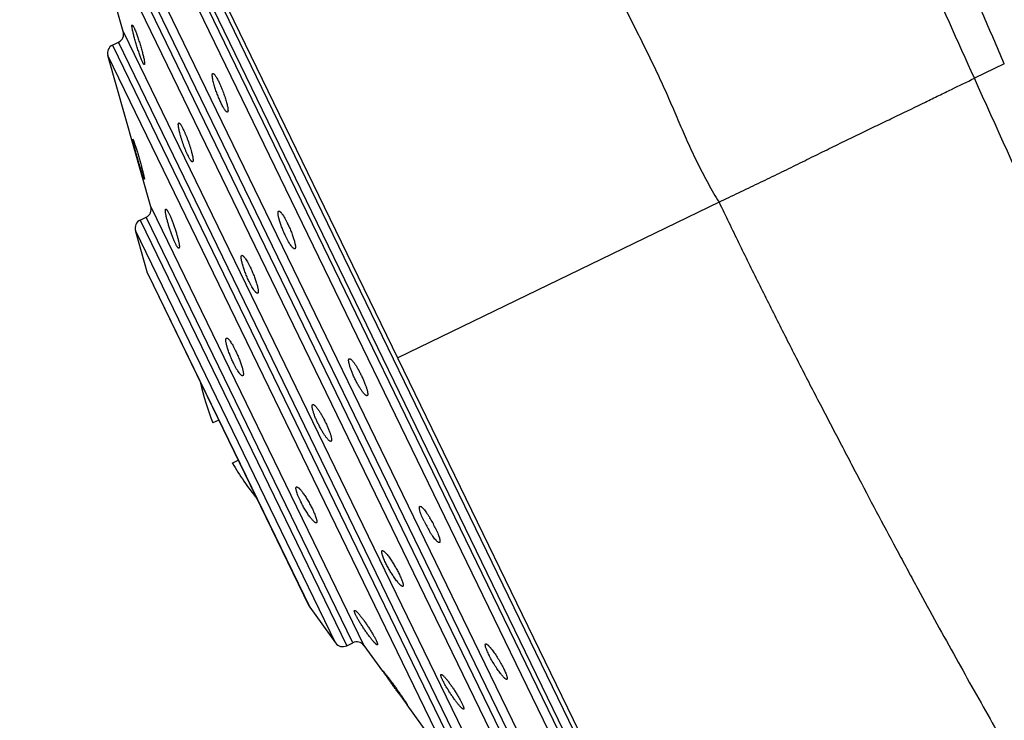
# Model space of a CAD drawing. Units: inches. Extents: x 6.9 to 14.5, y -4.8 to 22.8.
# Drawn here: x 6.9 to 8, y 21.3 to 22.1 of the extents above; entities that cross this region are included whole.
import ezdxf

# ---------------------------------------------------------------- set-up
doc = ezdxf.new("R2010")
doc.units = ezdxf.units.IN
doc.header["$LTSCALE"] = 1.21
doc.header["$MEASUREMENT"] = 0
doc.layers.get('0').update_dxf_attribs({"linetype": 'CONTINUOUS'})

msp = doc.modelspace()

# ---------------------------------------------------------------- linework, layer by layer
at = {"color": 7, "linetype": 'Continuous'}
for p, q in [((6.9243, 22.6057), (7.7713, 20.8604)), ((6.9454, 22.5509), (7.7413, 20.9108)), ((7.0404, 22.0988), (6.9963, 22.2536)), ((7.0283, 22.0838), (7.0351, 22.0871)), ((7.0713, 21.9026), (7.0231, 22.072)), ((7.051, 21.9783), (7.0513, 21.9778)), ((7.0513, 21.9778), (7.0522, 21.9755)), ((7.0636, 21.9338), (7.0627, 21.9362)), ((7.0639, 21.9334), (7.0636, 21.9338)), ((7.0592, 21.8876), (7.066, 21.8909)), ((7.0675, 21.8283), (7.0539, 21.8758)), ((7.0681, 21.8267), (7.0675, 21.8283)), ((7.0681, 21.8267), (7.2483, 21.4554)), ((7.1473, 21.6635), (7.1407, 21.6604)), ((7.1625, 21.6154), (7.1691, 21.6185)), ((7.2483, 21.4554), (7.2492, 21.4539)), ((7.2492, 21.4539), (7.2781, 21.4139)), ((7.2906, 21.4107), (7.2974, 21.4141)), ((7.3099, 21.4109), (7.3308, 21.3821)), ((7.3313, 21.3822), (7.3313, 21.3824)), ((7.358, 21.3444), (7.4131, 21.2682)), ((7.3585, 21.3447), (7.3586, 21.3445))]:
    msp.add_line(p, q, dxfattribs=at)
at = {"color": 9, "linetype": 'Continuous'}
for p, q in [((7.6945, 20.9843), (6.9741, 22.4687)), ((6.9693, 22.4664), (7.6897, 20.982)), ((7.6772, 20.9851), (6.9641, 22.4547)), ((7.0137, 22.2804), (7.571, 21.1319)), ((7.0016, 22.2653), (7.5517, 21.1317)), ((7.5585, 21.1351), (7.0084, 22.2686)), ((7.5392, 21.1349), (6.9963, 22.2536)), ((7.0404, 22.0988), (7.4449, 21.2653)), ((7.0283, 22.0838), (7.4256, 21.2651)), ((7.4324, 21.2684), (7.0351, 22.0871)), ((7.4131, 21.2682), (7.0231, 22.072)), ((8.0273, 22.0628), (7.9938, 22.0465)), ((7.7077, 21.9077), (7.3478, 21.7331)), ((7.0713, 21.9026), (7.3099, 21.4109)), ((7.0592, 21.8876), (7.2906, 21.4107)), ((7.2974, 21.4141), (7.066, 21.8909)), ((7.2781, 21.4139), (7.054, 21.8758)), ((7.0675, 21.8283), (7.2492, 21.4539))]:
    msp.add_line(p, q, dxfattribs=at)
at = {"color": 7, "linetype": 'Continuous'}
for centre, radius, start, end in [((7.0308, 22.0961), 0.01, 295.8869, 15.8868), ((7.0327, 22.0748), 0.01, 115.8869, 195.8869), ((7.0617, 21.8999), 0.01, 295.8869, 15.8867), ((7.0636, 21.8786), 0.01, 115.8869, 195.8871), ((7.4426, 21.7791), 0.3244, 193.0202, 201.4665), ((7.1448, 21.6016), 0.1358, 25.8885, 27.0586), ((7.3702, 21.7139), 0.1241, 205.889, 207.1781), ((7.4426, 21.7791), 0.3244, 210.3073, 218.8328), ((7.2668, 21.4832), 0.1368, 25.9284, 31.1951), ((7.4936, 21.6067), 0.1293, 205.9419, 211.5261), ((7.2862, 21.4197), 0.01, 215.8867, 295.8869), ((7.3018, 21.4051), 0.01, 35.8871, 115.8869)]:
    msp.add_arc(centre, radius, start, end, dxfattribs=at)
at = {"color": 9, "linetype": 'Continuous'}
for points, knots in [([(7.2864, 22.7759), (7.2866, 22.7759), (7.2869, 22.776), (7.2875, 22.7759), (7.288, 22.7756), (7.2885, 22.7752), (7.2889, 22.7746), (7.2893, 22.7739), (7.2897, 22.773), (7.29, 22.772), (7.2903, 22.7708), (7.2907, 22.769), (7.2914, 22.7663), (7.2924, 22.7628), (7.2936, 22.7596), (7.2948, 22.7568), (7.2963, 22.7537), (7.2984, 22.7495), (7.3013, 22.7441), (7.3045, 22.7383), (7.3079, 22.7319), (7.3114, 22.725), (7.315, 22.7176), (7.3187, 22.7097), (7.3227, 22.7012), (7.3269, 22.6923), (7.3314, 22.683), (7.3361, 22.6731), (7.3411, 22.6629), (7.3482, 22.6483), (7.3577, 22.6289), (7.3696, 22.6044), (7.3823, 22.5782), (7.3958, 22.5504), (7.4152, 22.5102), (7.4356, 22.4682), (7.4569, 22.4243), (7.4709, 22.3955), (7.4824, 22.3719), (7.4943, 22.3476), (7.5094, 22.3165), (7.5247, 22.285), (7.537, 22.2593), (7.5464, 22.2396), (7.5559, 22.2198), (7.5655, 22.1998), (7.5753, 22.1797), (7.5853, 22.1594), (7.5955, 22.1391), (7.604, 22.122), (7.6109, 22.1083), (7.6178, 22.0945), (7.6264, 22.0772), (7.6349, 22.0598), (7.6415, 22.0457), (7.6464, 22.0351), (7.6512, 22.0244), (7.6558, 22.0136), (7.6604, 22.0028), (7.6651, 21.992), (7.6698, 21.9812), (7.6746, 21.9705), (7.6795, 21.9597), (7.6847, 21.9491), (7.6901, 21.9386), (7.6976, 21.9247), (7.7036, 21.9144), (7.7077, 21.9077)], [0, 0, 0, 0, 0.000613, 0.001187, 0.001771, 0.00241, 0.003139, 0.003981, 0.004951, 0.006057, 0.007305, 0.008697, 0.011915, 0.015715, 0.020119, 0.022559, 0.025161, 0.030844, 0.037147, 0.044043, 0.051504, 0.059507, 0.068051, 0.07714, 0.086779, 0.096969, 0.107712, 0.119007, 0.130841, 0.143204, 0.169469, 0.197711, 0.227866, 0.259879, 0.29369, 0.36636, 0.405033, 0.445134, 0.465691, 0.486567, 0.529228, 0.573009, 0.595288, 0.617809, 0.640562, 0.663538, 0.686724, 0.710107, 0.733671, 0.757396, 0.769315, 0.781267, 0.805261, 0.829357, 0.841437, 0.853536, 0.865653, 0.877789, 0.889942, 0.902113, 0.914301, 0.926505, 0.938728, 0.950971, 0.963228, 0.975489, 1, 1, 1, 1]), ([(7.9938, 22.0465), (7.9751, 22.0881), (7.9472, 22.1503), (7.9103, 22.2327), (7.8831, 22.2931), (7.8567, 22.3513), (7.8313, 22.4065), (7.8072, 22.4582), (7.7847, 22.5057), (7.7639, 22.5484), (7.7451, 22.586), (7.7305, 22.6139), (7.72, 22.6335), (7.713, 22.6462), (7.7066, 22.6574), (7.7008, 22.6673), (7.6955, 22.6758), (7.6908, 22.6829), (7.6873, 22.6881), (7.6847, 22.6915), (7.6829, 22.6936), (7.6814, 22.6954), (7.6799, 22.6969), (7.6786, 22.6981), (7.6778, 22.6988), (7.6774, 22.6991)], [0, 0, 0, 0, 0.18821, 0.281642, 0.373106, 0.46144, 0.545533, 0.624331, 0.696934, 0.762544, 0.820594, 0.870638, 0.892594, 0.912483, 0.930299, 0.946064, 0.959809, 0.971569, 0.981385, 0.985587, 0.989331, 0.99263, 0.995496, 0.997946, 1, 1, 1, 1]), ([(8.0273, 22.0628), (8.0192, 22.0817), (8.0027, 22.1198), (7.9774, 22.1767), (7.9517, 22.2333), (7.9259, 22.2888), (7.9004, 22.3423), (7.8757, 22.3932), (7.852, 22.4407), (7.8298, 22.4842), (7.8122, 22.5176), (7.7992, 22.542), (7.7902, 22.5585), (7.7819, 22.5736), (7.7742, 22.5874), (7.7671, 22.5998), (7.7608, 22.6109), (7.7551, 22.6206), (7.7508, 22.6278), (7.7477, 22.6329), (7.7457, 22.6362), (7.7439, 22.6392), (7.7423, 22.6419), (7.7408, 22.6442), (7.7396, 22.6462), (7.7385, 22.6479), (7.7377, 22.6491), (7.7372, 22.6499), (7.7369, 22.6504), (7.7366, 22.6508), (7.7364, 22.6511), (7.7363, 22.6514), (7.7362, 22.6515), (7.7361, 22.6516), (7.7361, 22.6517), (7.736, 22.6517), (7.736, 22.6517), (7.736, 22.6518), (7.736, 22.6518)], [0, 0, 0, 0, 0.094127, 0.189293, 0.284259, 0.377696, 0.468269, 0.554696, 0.63575, 0.710362, 0.77756, 0.808147, 0.836613, 0.862883, 0.886911, 0.90866, 0.928093, 0.945179, 0.95992, 0.966413, 0.972325, 0.977654, 0.982402, 0.986572, 0.990168, 0.993195, 0.99566, 0.996683, 0.997567, 0.998313, 0.998922, 0.999395, 0.99958, 0.999731, 0.999849, 0.999933, 0.999983, 1, 1, 1, 1]), ([(7.7077, 21.9077), (7.715, 21.9112), (7.7296, 21.9182), (7.7513, 21.9286), (7.7726, 21.9389), (7.7934, 21.9491), (7.8137, 21.9591), (7.8303, 21.9673), (7.8433, 21.9736), (7.8559, 21.9798), (7.8713, 21.9872), (7.8893, 21.9958), (7.9118, 22.0067), (7.9333, 22.0171), (7.9538, 22.0271), (7.972, 22.036), (7.9853, 22.0424), (7.9938, 22.0466)], [0, 0, 0, 0, 0.076926, 0.152676, 0.227062, 0.299903, 0.371037, 0.440311, 0.474202, 0.507572, 0.572673, 0.635472, 0.695826, 0.808706, 0.861018, 0.910427, 1, 1, 1, 1]), ([(8.2691, 21.4277), (8.2593, 21.451), (8.2389, 21.4984), (8.2073, 21.5709), (8.174, 21.6461), (8.1394, 21.7234), (8.1039, 21.8026), (8.0552, 21.9105), (8.0184, 21.992), (7.9938, 22.0465)], [0, 0, 0, 0, 0.111625, 0.228708, 0.350402, 0.475628, 0.603926, 0.73486, 1, 1, 1, 1]), ([(7.7077, 21.9077), (7.715, 21.8926), (7.7296, 21.8623), (7.7518, 21.8172), (7.7742, 21.7724), (7.7968, 21.728), (7.8194, 21.6841), (7.8383, 21.648), (7.8533, 21.6193), (7.8681, 21.591), (7.8865, 21.5562), (7.9049, 21.5217), (7.9195, 21.4946), (7.9338, 21.468), (7.9516, 21.4356), (7.9727, 21.3974), (7.9934, 21.3604), (8.0198, 21.3135), (8.0395, 21.279), (8.0524, 21.2564)], [0, 0, 0, 0, 0.068412, 0.136722, 0.204752, 0.272332, 0.339325, 0.405606, 0.438441, 0.47105, 0.535516, 0.598859, 0.630064, 0.660934, 0.721612, 0.780782, 0.838331, 0.894142, 1, 1, 1, 1])]:
    msp.add_open_spline(points, degree=3, knots=knots, dxfattribs=at)
at = {"color": 7, "linetype": 'Continuous'}
for points, knots in [([(7.0508, 22.1001), (7.0506, 22.1009), (7.0504, 22.1021), (7.0502, 22.1036), (7.0501, 22.1044), (7.05, 22.1051), (7.05, 22.1055), (7.05, 22.1057), (7.0501, 22.1059), (7.0501, 22.1061), (7.0502, 22.1062), (7.0502, 22.1062)], [0, 0, 0, 0, 0.405837, 0.571918, 0.711541, 0.823771, 0.869507, 0.908324, 0.940319, 0.965755, 1, 1, 1, 1]), ([(7.0502, 22.1062), (7.0503, 22.1062), (7.0503, 22.1063), (7.0504, 22.1062), (7.0505, 22.1062), (7.0506, 22.1061), (7.0508, 22.106), (7.051, 22.1057), (7.0512, 22.1053), (7.0515, 22.1048), (7.0518, 22.1043), (7.052, 22.1039), (7.0521, 22.1037)], [0, 0, 0, 0, 0.019531, 0.040847, 0.066227, 0.097064, 0.177826, 0.286357, 0.423279, 0.588272, 0.78075, 1, 1, 1, 1]), ([(7.0521, 22.1037), (7.0523, 22.1032), (7.0528, 22.1022), (7.0538, 22.0999), (7.0551, 22.0965), (7.0567, 22.0919), (7.0584, 22.087), (7.06, 22.0818), (7.0614, 22.0768), (7.0626, 22.0722), (7.0633, 22.0693), (7.0636, 22.068)], [0, 0, 0, 0, 0.040334, 0.087726, 0.200611, 0.332021, 0.474563, 0.620276, 0.761272, 0.890099, 1, 1, 1, 1]), ([(7.0621, 22.0643), (7.0619, 22.0648), (7.0615, 22.0658), (7.0605, 22.0681), (7.0592, 22.0715), (7.0576, 22.0761), (7.056, 22.0811), (7.0544, 22.0862), (7.053, 22.0912), (7.0518, 22.0958), (7.0511, 22.0988), (7.0508, 22.1001)], [0, 0, 0, 0, 0.04033, 0.087722, 0.200613, 0.332018, 0.474538, 0.620232, 0.76124, 0.890099, 1, 1, 1, 1]), ([(7.064, 22.0618), (7.064, 22.0618), (7.064, 22.0618), (7.0639, 22.0618), (7.0638, 22.0618), (7.0637, 22.0619), (7.0635, 22.0621), (7.0633, 22.0623), (7.063, 22.0627), (7.0626, 22.0634), (7.0623, 22.0639), (7.0621, 22.0643)], [0, 0, 0, 0, 0.020928, 0.043378, 0.069557, 0.100898, 0.18201, 0.290312, 0.42662, 0.59072, 1, 1, 1, 1]), ([(7.0636, 22.068), (7.0637, 22.0675), (7.0638, 22.0667), (7.064, 22.0655), (7.0642, 22.0645), (7.0643, 22.0636), (7.0643, 22.0629), (7.0643, 22.0624), (7.0642, 22.0621), (7.0642, 22.0619), (7.0641, 22.0618), (7.064, 22.0618)], [0, 0, 0, 0, 0.213351, 0.403412, 0.568748, 0.708001, 0.820278, 0.905313, 0.937782, 0.963867, 1, 1, 1, 1]), ([(7.1426, 22.0375), (7.1424, 22.0385), (7.1418, 22.0403), (7.1411, 22.043), (7.1406, 22.0453), (7.1403, 22.0471), (7.1401, 22.0484), (7.1401, 22.0492), (7.1401, 22.0499), (7.1401, 22.0505), (7.1401, 22.051), (7.1402, 22.0514), (7.1404, 22.0517), (7.1406, 22.0518), (7.1406, 22.0518)], [0, 0, 0, 0, 0.202296, 0.387777, 0.552839, 0.694552, 0.755866, 0.810464, 0.85822, 0.899075, 0.93308, 0.960516, 0.982217, 1, 1, 1, 1]), ([(7.1406, 22.0518), (7.1407, 22.0519), (7.1409, 22.0519), (7.1411, 22.0519), (7.1414, 22.0517), (7.1417, 22.0515), (7.1421, 22.0512), (7.1425, 22.0508), (7.1429, 22.0503), (7.1435, 22.0495), (7.1443, 22.0482), (7.1453, 22.0465), (7.1464, 22.0445), (7.1471, 22.0431), (7.1474, 22.0424)], [0, 0, 0, 0, 0.018744, 0.040045, 0.066238, 0.098526, 0.137479, 0.183361, 0.236277, 0.296192, 0.436355, 0.602311, 0.791471, 1, 1, 1, 1]), ([(7.1502, 22.0181), (7.1495, 22.0196), (7.148, 22.0227), (7.1461, 22.0276), (7.1442, 22.0325), (7.1431, 22.0359), (7.1426, 22.0375)], [0, 0, 0, 0, 0.237964, 0.493456, 0.751993, 1, 1, 1, 1]), ([(7.1474, 22.0424), (7.1482, 22.0407), (7.1498, 22.0372), (7.152, 22.0317), (7.1537, 22.027), (7.1549, 22.0234), (7.1557, 22.0208), (7.1564, 22.0183), (7.1569, 22.0161), (7.1573, 22.0141), (7.1575, 22.0127), (7.1576, 22.0116), (7.1577, 22.0109), (7.1577, 22.0104), (7.1576, 22.0098), (7.1575, 22.0094), (7.1574, 22.0091), (7.1573, 22.0088), (7.1571, 22.0087), (7.1571, 22.0087)], [0, 0, 0, 0, 0.157237, 0.326054, 0.494623, 0.575308, 0.651768, 0.722815, 0.78733, 0.844349, 0.893087, 0.914137, 0.932904, 0.949368, 0.96353, 0.975436, 0.985223, 0.993209, 1, 1, 1, 1]), ([(7.1571, 22.0087), (7.157, 22.0087), (7.1568, 22.0086), (7.1566, 22.0087), (7.1563, 22.0088), (7.1559, 22.009), (7.1556, 22.0093), (7.1552, 22.0097), (7.1548, 22.0102), (7.1542, 22.011), (7.1534, 22.0123), (7.1523, 22.014), (7.1513, 22.016), (7.1505, 22.0174), (7.1502, 22.0181)], [0, 0, 0, 0, 0.019301, 0.041084, 0.067631, 0.100155, 0.139245, 0.18518, 0.23808, 0.297922, 0.437802, 0.603348, 0.792017, 1, 1, 1, 1]), ([(7.1037, 21.9854), (7.1035, 21.9861), (7.1031, 21.9876), (7.1027, 21.9896), (7.1023, 21.9915), (7.1021, 21.9928), (7.1021, 21.9938), (7.102, 21.9944), (7.102, 21.9949), (7.1021, 21.9954), (7.1021, 21.9958), (7.1022, 21.9961), (7.1023, 21.9963), (7.1024, 21.9964), (7.1025, 21.9964)], [0, 0, 0, 0, 0.206316, 0.39317, 0.557896, 0.698261, 0.758792, 0.812641, 0.859677, 0.899895, 0.933433, 0.960629, 0.982256, 1, 1, 1, 1]), ([(7.1025, 21.9964), (7.1026, 21.9964), (7.1027, 21.9965), (7.1029, 21.9964), (7.1031, 21.9963), (7.1033, 21.9962), (7.1036, 21.9959), (7.1039, 21.9956), (7.1042, 21.9953), (7.1046, 21.9947), (7.1052, 21.9938), (7.1059, 21.9925), (7.1067, 21.991), (7.1073, 21.9899), (7.1076, 21.9893)], [0, 0, 0, 0, 0.018975, 0.040231, 0.066049, 0.097715, 0.135915, 0.180993, 0.23306, 0.292121, 0.430983, 0.596777, 0.78737, 1, 1, 1, 1]), ([(7.1129, 21.9599), (7.1124, 21.9607), (7.1115, 21.9626), (7.1098, 21.9667), (7.1077, 21.9722), (7.1058, 21.9778), (7.1045, 21.9822), (7.1039, 21.9843), (7.1037, 21.9854)], [0, 0, 0, 0, 0.110166, 0.231046, 0.491688, 0.756358, 0.882276, 1, 1, 1, 1]), ([(7.1076, 21.9893), (7.108, 21.9884), (7.1089, 21.9865), (7.1106, 21.9825), (7.1128, 21.977), (7.1147, 21.9714), (7.116, 21.967), (7.1166, 21.9649), (7.1169, 21.9639)], [0, 0, 0, 0, 0.110181, 0.231075, 0.491758, 0.756449, 0.882339, 1, 1, 1, 1]), ([(7.0522, 21.9724), (7.0521, 21.9728), (7.0519, 21.9736), (7.0516, 21.9748), (7.0513, 21.9758), (7.0512, 21.9766), (7.0511, 21.9772), (7.051, 21.9776), (7.051, 21.9778), (7.0509, 21.978), (7.0509, 21.9781), (7.0509, 21.9782), (7.051, 21.9783), (7.051, 21.9783)], [0, 0, 0, 0, 0.222213, 0.419365, 0.589806, 0.73192, 0.8445, 0.889462, 0.926752, 0.956302, 0.978096, 0.992315, 1, 1, 1, 1]), ([(7.0522, 21.9755), (7.0526, 21.9744), (7.0534, 21.9721), (7.0547, 21.9681), (7.0562, 21.9635), (7.0577, 21.9584), (7.0592, 21.9532), (7.0606, 21.9482), (7.0618, 21.9436), (7.0626, 21.9407), (7.0629, 21.9393)], [0, 0, 0, 0, 0.087512, 0.200204, 0.331516, 0.473998, 0.619789, 0.76101, 0.890088, 1, 1, 1, 1]), ([(7.0627, 21.9362), (7.0623, 21.9372), (7.0615, 21.9396), (7.0603, 21.9436), (7.0589, 21.9483), (7.0574, 21.9533), (7.0559, 21.9585), (7.0545, 21.9635), (7.0533, 21.9682), (7.0525, 21.9711), (7.0522, 21.9724)], [0, 0, 0, 0, 0.087514, 0.200201, 0.331472, 0.473905, 0.619691, 0.760965, 0.890104, 1, 1, 1, 1]), ([(7.1169, 21.9639), (7.1171, 21.9631), (7.1175, 21.9617), (7.1179, 21.9596), (7.1183, 21.9578), (7.1184, 21.9564), (7.1185, 21.9555), (7.1185, 21.9549), (7.1185, 21.9543), (7.1185, 21.9539), (7.1184, 21.9535), (7.1183, 21.9532), (7.1182, 21.953), (7.1181, 21.9528), (7.118, 21.9528)], [0, 0, 0, 0, 0.205583, 0.391752, 0.555891, 0.695842, 0.756257, 0.810069, 0.857164, 0.897556, 0.931404, 0.95908, 0.981388, 1, 1, 1, 1]), ([(7.118, 21.9528), (7.118, 21.9528), (7.1178, 21.9528), (7.1176, 21.9528), (7.1174, 21.9529), (7.1172, 21.953), (7.1169, 21.9533), (7.1166, 21.9536), (7.1163, 21.9539), (7.1159, 21.9545), (7.1152, 21.9554), (7.1145, 21.9567), (7.1137, 21.9582), (7.1131, 21.9593), (7.1129, 21.9599)], [0, 0, 0, 0, 0.019954, 0.042032, 0.068443, 0.100495, 0.138908, 0.184062, 0.236094, 0.295028, 0.433419, 0.598532, 0.7883, 1, 1, 1, 1]), ([(7.0629, 21.9393), (7.063, 21.9389), (7.0632, 21.9381), (7.0634, 21.9369), (7.0636, 21.9359), (7.0638, 21.9351), (7.0639, 21.9344), (7.064, 21.934), (7.064, 21.9337), (7.064, 21.9336), (7.064, 21.9335), (7.0639, 21.9334), (7.0639, 21.9334)], [0, 0, 0, 0, 0.221133, 0.4175, 0.587455, 0.729386, 0.842077, 0.924714, 0.954576, 0.976777, 0.991542, 1, 1, 1, 1]), ([(7.0884, 21.8924), (7.0883, 21.8929), (7.0881, 21.8939), (7.0878, 21.8954), (7.0876, 21.8966), (7.0875, 21.8977), (7.0875, 21.8984), (7.0875, 21.8989), (7.0875, 21.8993), (7.0876, 21.8995), (7.0877, 21.8997), (7.0878, 21.8999), (7.0878, 21.8999), (7.0879, 21.8999)], [0, 0, 0, 0, 0.20978, 0.397536, 0.56158, 0.700374, 0.812992, 0.859368, 0.899135, 0.932433, 0.959649, 0.98163, 1, 1, 1, 1]), ([(7.0879, 21.8999), (7.0879, 21.9), (7.088, 21.9), (7.0882, 21.9), (7.0883, 21.8999), (7.0885, 21.8998), (7.0887, 21.8996), (7.089, 21.8993), (7.0894, 21.8987), (7.0899, 21.898), (7.0904, 21.897), (7.091, 21.8959), (7.0915, 21.895), (7.0917, 21.8946)], [0, 0, 0, 0, 0.018904, 0.039918, 0.065368, 0.096608, 0.134317, 0.178829, 0.288785, 0.426954, 0.592735, 0.784402, 1, 1, 1, 1]), ([(7.0917, 21.8946), (7.0922, 21.8936), (7.0932, 21.8913), (7.0947, 21.8877), (7.0963, 21.8837), (7.0978, 21.8795), (7.0992, 21.8752), (7.1004, 21.8711), (7.1015, 21.8672), (7.1021, 21.8648), (7.1023, 21.8636)], [0, 0, 0, 0, 0.105498, 0.226754, 0.358712, 0.49631, 0.634269, 0.767373, 0.890745, 1, 1, 1, 1]), ([(7.2224, 21.8694), (7.2216, 21.871), (7.2201, 21.8742), (7.2182, 21.879), (7.2167, 21.8829), (7.2157, 21.886), (7.2151, 21.8881), (7.2146, 21.89), (7.2142, 21.8918), (7.2139, 21.8934), (7.2138, 21.8945), (7.2137, 21.8954), (7.2137, 21.8959), (7.2137, 21.8963), (7.2138, 21.897), (7.214, 21.8975), (7.2144, 21.8977)], [0, 0, 0, 0, 0.174882, 0.351219, 0.519412, 0.597836, 0.671181, 0.73853, 0.799149, 0.852398, 0.897735, 0.917349, 0.934902, 0.950394, 0.96386, 1, 1, 1, 1]), ([(7.2144, 21.8977), (7.2144, 21.8977), (7.2145, 21.8978), (7.2148, 21.8978), (7.2151, 21.8977), (7.2155, 21.8975), (7.216, 21.8971), (7.2165, 21.8966), (7.2171, 21.896), (7.2177, 21.8952), (7.2186, 21.894), (7.2198, 21.8922), (7.2213, 21.8896), (7.2229, 21.8868), (7.2239, 21.8847), (7.2245, 21.8836)], [0, 0, 0, 0, 0.008869, 0.018124, 0.039366, 0.066137, 0.099525, 0.14002, 0.187752, 0.242599, 0.304356, 0.447464, 0.614011, 0.800069, 1, 1, 1, 1]), ([(7.0988, 21.8613), (7.0983, 21.8623), (7.0973, 21.8646), (7.0958, 21.8682), (7.0943, 21.8723), (7.0928, 21.8765), (7.0915, 21.8807), (7.0903, 21.8849), (7.0892, 21.8888), (7.0886, 21.8912), (7.0884, 21.8924)], [0, 0, 0, 0, 0.105477, 0.226716, 0.358649, 0.496211, 0.63414, 0.767249, 0.890675, 1, 1, 1, 1]), ([(7.2245, 21.8836), (7.2252, 21.8821), (7.2267, 21.8789), (7.2287, 21.8741), (7.2302, 21.8701), (7.2312, 21.8671), (7.2318, 21.865), (7.2323, 21.8631), (7.2327, 21.8613), (7.233, 21.8597), (7.2332, 21.8584), (7.2332, 21.8574), (7.2332, 21.8567), (7.2331, 21.8563), (7.233, 21.856), (7.2329, 21.8557), (7.2328, 21.8555), (7.2326, 21.8554), (7.2326, 21.8554)], [0, 0, 0, 0, 0.174704, 0.350863, 0.518881, 0.597212, 0.670458, 0.737697, 0.798199, 0.851326, 0.896547, 0.933605, 0.949064, 0.962513, 0.974055, 0.983893, 0.992362, 1, 1, 1, 1]), ([(7.1027, 21.856), (7.1027, 21.856), (7.1026, 21.856), (7.1024, 21.856), (7.1022, 21.8561), (7.1021, 21.8562), (7.1019, 21.8563), (7.1016, 21.8566), (7.1011, 21.8572), (7.1006, 21.8579), (7.1, 21.8589), (7.0994, 21.86), (7.099, 21.8609), (7.0988, 21.8613)], [0, 0, 0, 0, 0.020646, 0.0431, 0.069576, 0.10147, 0.139537, 0.184171, 0.293834, 0.431192, 0.595803, 0.786036, 1, 1, 1, 1]), ([(7.1023, 21.8636), (7.1025, 21.8631), (7.1027, 21.8621), (7.1029, 21.8606), (7.1031, 21.8594), (7.1032, 21.8583), (7.1032, 21.8574), (7.1031, 21.8568), (7.103, 21.8565), (7.103, 21.8563), (7.1029, 21.8561), (7.1028, 21.856), (7.1027, 21.856)], [0, 0, 0, 0, 0.207919, 0.394119, 0.557002, 0.695135, 0.807699, 0.894493, 0.928509, 0.956736, 0.980044, 1, 1, 1, 1]), ([(7.2326, 21.8554), (7.2325, 21.8554), (7.2324, 21.8553), (7.2322, 21.8553), (7.2318, 21.8554), (7.2314, 21.8556), (7.2309, 21.856), (7.2304, 21.8565), (7.2298, 21.8571), (7.2292, 21.8578), (7.2282, 21.8591), (7.227, 21.8609), (7.2255, 21.8634), (7.2239, 21.8663), (7.2229, 21.8683), (7.2224, 21.8694)], [0, 0, 0, 0, 0.009008, 0.018412, 0.039937, 0.066938, 0.100493, 0.141094, 0.188878, 0.243728, 0.305447, 0.448378, 0.614658, 0.800404, 1, 1, 1, 1]), ([(7.1814, 21.8187), (7.1806, 21.8203), (7.1791, 21.8236), (7.1771, 21.8285), (7.1756, 21.8326), (7.1745, 21.8358), (7.1739, 21.838), (7.1734, 21.8401), (7.1729, 21.8419), (7.1726, 21.8435), (7.1725, 21.845), (7.1724, 21.846), (7.1725, 21.8467), (7.1725, 21.8471), (7.1726, 21.8475), (7.1727, 21.8477), (7.1729, 21.848), (7.173, 21.8481), (7.1731, 21.8481)], [0, 0, 0, 0, 0.171687, 0.346603, 0.51475, 0.593516, 0.667352, 0.735292, 0.796552, 0.850413, 0.896303, 0.933885, 0.949516, 0.963064, 0.974627, 0.984385, 0.992661, 1, 1, 1, 1]), ([(7.1731, 21.8481), (7.1732, 21.8481), (7.1734, 21.8482), (7.1738, 21.8481), (7.1742, 21.8479), (7.1746, 21.8475), (7.1751, 21.8471), (7.1756, 21.8465), (7.1762, 21.8458), (7.177, 21.8447), (7.1782, 21.8429), (7.1796, 21.8406), (7.181, 21.8379), (7.182, 21.8359), (7.1825, 21.8349)], [0, 0, 0, 0, 0.018091, 0.039278, 0.06586, 0.098975, 0.139148, 0.186495, 0.240935, 0.30231, 0.444862, 0.611353, 0.798169, 1, 1, 1, 1]), ([(7.1825, 21.8349), (7.1833, 21.8333), (7.1848, 21.8301), (7.1868, 21.8251), (7.1886, 21.8203), (7.1898, 21.8165), (7.1906, 21.8136), (7.1911, 21.8118), (7.1913, 21.8104), (7.1915, 21.8094), (7.1915, 21.8087), (7.1916, 21.8081), (7.1916, 21.8075), (7.1916, 21.807), (7.1915, 21.8064), (7.1913, 21.8058), (7.1909, 21.8056)], [0, 0, 0, 0, 0.171888, 0.347015, 0.515355, 0.668075, 0.73604, 0.7973, 0.851137, 0.87509, 0.897001, 0.916838, 0.934577, 0.950215, 0.963787, 1, 1, 1, 1]), ([(7.1909, 21.8056), (7.1908, 21.8056), (7.1906, 21.8055), (7.1902, 21.8056), (7.1898, 21.8058), (7.1894, 21.8061), (7.1889, 21.8066), (7.1883, 21.8072), (7.1877, 21.8079), (7.1869, 21.809), (7.1857, 21.8107), (7.1843, 21.8131), (7.1828, 21.8158), (7.1818, 21.8177), (7.1814, 21.8187)], [0, 0, 0, 0, 0.018563, 0.040194, 0.067126, 0.100489, 0.140816, 0.188234, 0.242673, 0.303986, 0.446264, 0.612349, 0.798685, 1, 1, 1, 1]), ([(7.1637, 21.7275), (7.163, 21.7291), (7.1615, 21.7322), (7.1596, 21.737), (7.1582, 21.7409), (7.1572, 21.7439), (7.1566, 21.746), (7.1561, 21.7479), (7.1557, 21.7496), (7.1554, 21.7512), (7.1553, 21.7523), (7.1553, 21.7532), (7.1553, 21.7537), (7.1553, 21.7541), (7.1554, 21.7547), (7.1556, 21.7553), (7.1559, 21.7555)], [0, 0, 0, 0, 0.175907, 0.352651, 0.520789, 0.59907, 0.672232, 0.739377, 0.799787, 0.852843, 0.898015, 0.917557, 0.935048, 0.950491, 0.963921, 1, 1, 1, 1]), ([(7.1559, 21.7555), (7.156, 21.7555), (7.1561, 21.7555), (7.1563, 21.7555), (7.1566, 21.7554), (7.1571, 21.7552), (7.1576, 21.7548), (7.1581, 21.7543), (7.1587, 21.7537), (7.1593, 21.7529), (7.1602, 21.7516), (7.1615, 21.7498), (7.163, 21.7472), (7.1646, 21.7442), (7.1657, 21.7421), (7.1662, 21.7411)], [0, 0, 0, 0, 0.008751, 0.017896, 0.038969, 0.065665, 0.099055, 0.139609, 0.187455, 0.242456, 0.304383, 0.447818, 0.614561, 0.800545, 1, 1, 1, 1]), ([(7.1662, 21.7411), (7.1669, 21.7395), (7.1684, 21.7363), (7.1704, 21.7316), (7.1718, 21.7277), (7.1728, 21.7247), (7.1735, 21.7226), (7.174, 21.7207), (7.1744, 21.719), (7.1747, 21.7175), (7.1749, 21.7162), (7.1749, 21.7152), (7.1749, 21.7145), (7.1748, 21.7142), (7.1747, 21.7138), (7.1746, 21.7135), (7.1744, 21.7133), (7.1743, 21.7132), (7.1742, 21.7132)], [0, 0, 0, 0, 0.175766, 0.352377, 0.520373, 0.598564, 0.671613, 0.738618, 0.79886, 0.851729, 0.896711, 0.93357, 0.948959, 0.962363, 0.973888, 0.983741, 0.992267, 1, 1, 1, 1]), ([(7.2998, 21.7098), (7.2992, 21.7111), (7.2979, 21.7138), (7.2963, 21.7178), (7.2951, 21.721), (7.2943, 21.7233), (7.2938, 21.7249), (7.2934, 21.7264), (7.2931, 21.7278), (7.2929, 21.729), (7.2928, 21.73), (7.2928, 21.7308), (7.2929, 21.7314), (7.2931, 21.7318), (7.2932, 21.732), (7.2933, 21.7322), (7.2934, 21.7322), (7.2935, 21.7323)], [0, 0, 0, 0, 0.188621, 0.370256, 0.53742, 0.613703, 0.684238, 0.748455, 0.805811, 0.855913, 0.898547, 0.933621, 0.961358, 0.972752, 0.982747, 0.991672, 1, 1, 1, 1]), ([(7.2935, 21.7323), (7.2935, 21.7323), (7.2937, 21.7323), (7.2939, 21.7323), (7.2941, 21.7323), (7.2945, 21.7322), (7.295, 21.7319), (7.2957, 21.7314), (7.2964, 21.7306), (7.2972, 21.7298), (7.2981, 21.7287), (7.299, 21.7275), (7.2999, 21.7261), (7.3013, 21.724), (7.3031, 21.7211), (7.3051, 21.7173), (7.3065, 21.7147), (7.3071, 21.7133)], [0, 0, 0, 0, 0.008322, 0.017219, 0.027171, 0.038513, 0.066138, 0.101106, 0.143659, 0.193706, 0.251034, 0.315253, 0.385814, 0.462143, 0.629435, 0.811221, 1, 1, 1, 1]), ([(7.1742, 21.7132), (7.1742, 21.7132), (7.1741, 21.7132), (7.1738, 21.7131), (7.1735, 21.7132), (7.173, 21.7134), (7.1725, 21.7138), (7.172, 21.7143), (7.1714, 21.7149), (7.1707, 21.7157), (7.1698, 21.717), (7.1685, 21.7188), (7.1669, 21.7214), (7.1653, 21.7243), (7.1643, 21.7264), (7.1637, 21.7275)], [0, 0, 0, 0, 0.009025, 0.018464, 0.040109, 0.067272, 0.101005, 0.141779, 0.189735, 0.244746, 0.306599, 0.449676, 0.615876, 0.801224, 1, 1, 1, 1]), ([(7.3136, 21.6909), (7.3135, 21.6909), (7.3134, 21.6908), (7.3132, 21.6908), (7.3129, 21.6908), (7.3125, 21.691), (7.312, 21.6913), (7.3114, 21.6918), (7.3106, 21.6925), (7.3098, 21.6934), (7.3089, 21.6944), (7.308, 21.6957), (7.3071, 21.697), (7.3057, 21.6991), (7.3039, 21.702), (7.3018, 21.7058), (7.3005, 21.7084), (7.2998, 21.7098)], [0, 0, 0, 0, 0.008327, 0.017253, 0.027249, 0.038643, 0.066381, 0.101453, 0.144087, 0.194189, 0.251542, 0.315759, 0.386295, 0.462578, 0.62974, 0.811375, 1, 1, 1, 1]), ([(7.3071, 21.7133), (7.3078, 21.712), (7.309, 21.7093), (7.3107, 21.7053), (7.3119, 21.7022), (7.3127, 21.6998), (7.3132, 21.6982), (7.3136, 21.6967), (7.3139, 21.6954), (7.3141, 21.6942), (7.3142, 21.6932), (7.3142, 21.6923), (7.3141, 21.6917), (7.314, 21.6914), (7.3139, 21.6912), (7.3137, 21.691), (7.3136, 21.6909), (7.3136, 21.6909)], [0, 0, 0, 0, 0.188775, 0.370563, 0.537856, 0.614185, 0.684746, 0.748966, 0.806296, 0.856342, 0.898894, 0.933864, 0.961488, 0.97283, 0.982781, 0.991679, 1, 1, 1, 1]), ([(7.2585, 21.6597), (7.2579, 21.661), (7.2567, 21.6635), (7.2551, 21.6673), (7.254, 21.6703), (7.2533, 21.6726), (7.2528, 21.6741), (7.2525, 21.6755), (7.2522, 21.6767), (7.252, 21.6778), (7.2519, 21.6788), (7.2519, 21.6796), (7.252, 21.6801), (7.2522, 21.6805), (7.2523, 21.6807), (7.2524, 21.6808), (7.2525, 21.6809), (7.2526, 21.6809)], [0, 0, 0, 0, 0.191137, 0.373712, 0.540657, 0.616548, 0.686565, 0.750208, 0.806999, 0.856558, 0.898721, 0.933467, 0.961046, 0.972432, 0.982479, 0.991516, 1, 1, 1, 1]), ([(7.2526, 21.6809), (7.2526, 21.681), (7.2528, 21.681), (7.253, 21.681), (7.2532, 21.681), (7.2535, 21.6809), (7.254, 21.6806), (7.2547, 21.6801), (7.2553, 21.6795), (7.2561, 21.6787), (7.2569, 21.6777), (7.2581, 21.6761), (7.2598, 21.6738), (7.2617, 21.6707), (7.2637, 21.6672), (7.265, 21.6647), (7.2657, 21.6634)], [0, 0, 0, 0, 0.008509, 0.017574, 0.027654, 0.039074, 0.06668, 0.101388, 0.143531, 0.193052, 0.249732, 0.31328, 0.459042, 0.62581, 0.808205, 1, 1, 1, 1]), ([(7.2731, 21.6398), (7.273, 21.6397), (7.2729, 21.6397), (7.2727, 21.6397), (7.2724, 21.6397), (7.2721, 21.6398), (7.2716, 21.6401), (7.271, 21.6405), (7.2703, 21.6412), (7.2695, 21.642), (7.2687, 21.643), (7.2674, 21.6445), (7.2658, 21.6468), (7.2638, 21.6499), (7.2618, 21.6534), (7.2604, 21.6559), (7.2598, 21.6572)], [0, 0, 0, 0, 0.008479, 0.017548, 0.027657, 0.039125, 0.066854, 0.101689, 0.143942, 0.193545, 0.250274, 0.313835, 0.459531, 0.626151, 0.808368, 1, 1, 1, 1]), ([(7.2669, 21.6609), (7.2676, 21.6596), (7.2688, 21.6571), (7.2704, 21.6533), (7.2715, 21.6503), (7.2723, 21.6481), (7.2727, 21.6466), (7.2731, 21.6452), (7.2734, 21.6439), (7.2736, 21.6428), (7.2737, 21.6419), (7.2737, 21.6411), (7.2736, 21.6406), (7.2735, 21.6402), (7.2734, 21.64), (7.2732, 21.6399), (7.2731, 21.6398), (7.2731, 21.6398)], [0, 0, 0, 0, 0.191398, 0.374228, 0.541391, 0.61736, 0.687427, 0.751083, 0.807845, 0.85733, 0.899372, 0.933958, 0.961349, 0.97264, 0.982597, 0.991562, 1, 1, 1, 1]), ([(7.2387, 21.5731), (7.2382, 21.5741), (7.2373, 21.5761), (7.2361, 21.5789), (7.2351, 21.5815), (7.2345, 21.5834), (7.2341, 21.5848), (7.234, 21.5857), (7.2338, 21.5865), (7.2338, 21.5871), (7.2338, 21.5877), (7.2339, 21.5881), (7.2341, 21.5885), (7.2343, 21.5886), (7.2344, 21.5887)], [0, 0, 0, 0, 0.201276, 0.387522, 0.553492, 0.695667, 0.756943, 0.811362, 0.85878, 0.899135, 0.932554, 0.959569, 0.981313, 1, 1, 1, 1]), ([(7.2344, 21.5887), (7.2347, 21.5888), (7.2353, 21.5886), (7.2359, 21.5883), (7.2363, 21.588), (7.2367, 21.5877), (7.2372, 21.5873), (7.2376, 21.5868), (7.2384, 21.586), (7.2393, 21.5849), (7.2405, 21.5834), (7.2417, 21.5818), (7.243, 21.5799), (7.2449, 21.5771), (7.2471, 21.5733), (7.2498, 21.5687), (7.2514, 21.5655), (7.2522, 21.5639)], [0, 0, 0, 0, 0.036283, 0.049862, 0.065502, 0.083246, 0.103089, 0.125008, 0.148968, 0.202823, 0.264109, 0.332103, 0.406021, 0.484887, 0.653237, 0.828291, 1, 1, 1, 1]), ([(7.2567, 21.5484), (7.2566, 21.5484), (7.2565, 21.5483), (7.2562, 21.5483), (7.2559, 21.5484), (7.2556, 21.5486), (7.2552, 21.5488), (7.2546, 21.5492), (7.2539, 21.5499), (7.2529, 21.5509), (7.2517, 21.5521), (7.2505, 21.5536), (7.2493, 21.5553), (7.2479, 21.5572), (7.2461, 21.5599), (7.2437, 21.5636), (7.2411, 21.5683), (7.2394, 21.5715), (7.2387, 21.5731)], [0, 0, 0, 0, 0.007276, 0.015506, 0.025238, 0.036789, 0.050337, 0.065976, 0.103601, 0.14955, 0.203474, 0.264799, 0.332796, 0.406679, 0.485479, 0.653642, 0.828488, 1, 1, 1, 1]), ([(7.2522, 21.5639), (7.2527, 21.5629), (7.2536, 21.5609), (7.2548, 21.5581), (7.2558, 21.5555), (7.2564, 21.5536), (7.2568, 21.5522), (7.257, 21.5513), (7.2571, 21.5506), (7.2572, 21.5499), (7.2572, 21.5494), (7.2571, 21.5489), (7.257, 21.5486), (7.2568, 21.5484), (7.2567, 21.5484)], [0, 0, 0, 0, 0.202071, 0.389053, 0.55565, 0.698244, 0.759616, 0.814035, 0.861344, 0.901464, 0.934501, 0.960979, 0.98204, 1, 1, 1, 1]), ([(7.3773, 21.5502), (7.3768, 21.5512), (7.3758, 21.5533), (7.3745, 21.5563), (7.3735, 21.5591), (7.3728, 21.5612), (7.3724, 21.5627), (7.3722, 21.5636), (7.3721, 21.5645), (7.372, 21.5652), (7.372, 21.5658), (7.3721, 21.5663), (7.3723, 21.5666), (7.3725, 21.5667), (7.3726, 21.5668), (7.3726, 21.5668)], [0, 0, 0, 0, 0.199592, 0.385336, 0.551617, 0.69455, 0.756268, 0.811118, 0.858903, 0.899506, 0.933061, 0.960061, 0.981587, 0.990992, 1, 1, 1, 1]), ([(7.3726, 21.5668), (7.3727, 21.5669), (7.3729, 21.5669), (7.3733, 21.5669), (7.3738, 21.5667), (7.3743, 21.5663), (7.3749, 21.5659), (7.3755, 21.5653), (7.3762, 21.5646), (7.3772, 21.5635), (7.3785, 21.5619), (7.3802, 21.5595), (7.382, 21.5569), (7.3832, 21.555), (7.3838, 21.554)], [0, 0, 0, 0, 0.018688, 0.04097, 0.068809, 0.103167, 0.144408, 0.192588, 0.247634, 0.309396, 0.451841, 0.617013, 0.801227, 1, 1, 1, 1]), ([(7.3898, 21.543), (7.3903, 21.5419), (7.3913, 21.5398), (7.3926, 21.5368), (7.3936, 21.5341), (7.3943, 21.532), (7.3947, 21.5305), (7.3949, 21.5296), (7.3951, 21.5287), (7.3951, 21.528), (7.3951, 21.5274), (7.395, 21.5269), (7.3949, 21.5266), (7.3947, 21.5264), (7.3946, 21.5264), (7.3946, 21.5264)], [0, 0, 0, 0, 0.199927, 0.385985, 0.552532, 0.695642, 0.757398, 0.812245, 0.859978, 0.900475, 0.933863, 0.960633, 0.981875, 0.991131, 1, 1, 1, 1]), ([(7.3946, 21.5264), (7.3945, 21.5263), (7.3942, 21.5263), (7.3938, 21.5263), (7.3934, 21.5265), (7.3929, 21.5269), (7.3923, 21.5273), (7.3917, 21.5279), (7.391, 21.5285), (7.39, 21.5297), (7.3886, 21.5313), (7.3869, 21.5336), (7.3851, 21.5362), (7.3839, 21.5381), (7.3833, 21.5391)], [0, 0, 0, 0, 0.018453, 0.040609, 0.068407, 0.102779, 0.144065, 0.192306, 0.247416, 0.309238, 0.451775, 0.616994, 0.801221, 1, 1, 1, 1]), ([(7.3341, 21.5039), (7.3337, 21.5048), (7.3329, 21.5064), (7.3319, 21.5089), (7.331, 21.5111), (7.3305, 21.5127), (7.3302, 21.5139), (7.3301, 21.5146), (7.33, 21.5153), (7.3299, 21.5159), (7.33, 21.5163), (7.33, 21.5167), (7.3302, 21.517), (7.3304, 21.5171), (7.3304, 21.5172)], [0, 0, 0, 0, 0.204926, 0.392518, 0.558261, 0.699204, 0.759699, 0.813276, 0.859885, 0.899565, 0.932507, 0.959238, 0.980981, 1, 1, 1, 1]), ([(7.3304, 21.5172), (7.3305, 21.5172), (7.3307, 21.5173), (7.331, 21.5172), (7.3314, 21.5171), (7.3318, 21.5169), (7.3323, 21.5165), (7.3328, 21.5161), (7.3333, 21.5156), (7.3342, 21.5148), (7.3353, 21.5136), (7.3367, 21.5118), (7.3382, 21.5098), (7.3392, 21.5084), (7.3397, 21.5076)], [0, 0, 0, 0, 0.019642, 0.042659, 0.070866, 0.105154, 0.145933, 0.193374, 0.247513, 0.308227, 0.448549, 0.612463, 0.797328, 1, 1, 1, 1]), ([(7.3442, 21.4868), (7.3433, 21.4881), (7.3414, 21.4908), (7.3388, 21.4951), (7.3364, 21.4995), (7.3348, 21.5024), (7.3341, 21.5039)], [0, 0, 0, 0, 0.241917, 0.497419, 0.754524, 1, 1, 1, 1]), ([(7.3397, 21.5076), (7.3406, 21.5063), (7.3424, 21.5035), (7.345, 21.4993), (7.3474, 21.4949), (7.349, 21.4919), (7.3497, 21.4905)], [0, 0, 0, 0, 0.241999, 0.497514, 0.754575, 1, 1, 1, 1]), ([(7.3535, 21.4772), (7.3534, 21.4772), (7.3532, 21.4772), (7.3529, 21.4772), (7.3526, 21.4773), (7.3521, 21.4776), (7.3517, 21.4779), (7.3512, 21.4783), (7.3506, 21.4788), (7.3498, 21.4796), (7.3487, 21.4808), (7.3473, 21.4826), (7.3457, 21.4846), (7.3447, 21.486), (7.3442, 21.4868)], [0, 0, 0, 0, 0.019067, 0.041679, 0.069642, 0.103809, 0.144557, 0.192032, 0.246251, 0.307078, 0.44768, 0.611892, 0.797049, 1, 1, 1, 1]), ([(7.3497, 21.4905), (7.3501, 21.4896), (7.3509, 21.4879), (7.3519, 21.4855), (7.3528, 21.4833), (7.3533, 21.4816), (7.3536, 21.4805), (7.3538, 21.4797), (7.3539, 21.4791), (7.354, 21.4785), (7.3539, 21.4781), (7.3539, 21.4777), (7.3537, 21.4774), (7.3536, 21.4773), (7.3535, 21.4772)], [0, 0, 0, 0, 0.205564, 0.39374, 0.559976, 0.701253, 0.761832, 0.815421, 0.861957, 0.901465, 0.93412, 0.960427, 0.98161, 1, 1, 1, 1]), ([(7.3008, 21.445), (7.3006, 21.4454), (7.3003, 21.4461), (7.2999, 21.4471), (7.2996, 21.4479), (7.2993, 21.4487), (7.2992, 21.4493), (7.2991, 21.4497), (7.2992, 21.45), (7.2992, 21.4501), (7.2993, 21.4502), (7.2993, 21.4503), (7.2994, 21.4503)], [0, 0, 0, 0, 0.215181, 0.405722, 0.570139, 0.707119, 0.816221, 0.898339, 0.930112, 0.956585, 0.979138, 1, 1, 1, 1]), ([(7.2994, 21.4503), (7.2995, 21.4504), (7.2997, 21.4503), (7.3, 21.4502), (7.3003, 21.4501), (7.3006, 21.4499), (7.3009, 21.4496), (7.3013, 21.4493), (7.3018, 21.4488), (7.3026, 21.4481), (7.3036, 21.447), (7.3047, 21.4457), (7.3055, 21.4448), (7.3059, 21.4443)], [0, 0, 0, 0, 0.038672, 0.065702, 0.098987, 0.138903, 0.185575, 0.238981, 0.299044, 0.438667, 0.60328, 0.791072, 1, 1, 1, 1]), ([(7.3187, 21.4177), (7.3179, 21.4187), (7.3163, 21.4208), (7.3138, 21.4242), (7.3113, 21.4277), (7.3088, 21.4315), (7.3064, 21.4352), (7.3043, 21.4387), (7.3024, 21.442), (7.3013, 21.4441), (7.3008, 21.445)], [0, 0, 0, 0, 0.115609, 0.243685, 0.37964, 0.51851, 0.655081, 0.784135, 0.900722, 1, 1, 1, 1]), ([(7.3059, 21.4443), (7.3066, 21.4433), (7.3083, 21.4412), (7.3107, 21.4379), (7.3132, 21.4342), (7.3156, 21.4305), (7.318, 21.4268), (7.3201, 21.4232), (7.322, 21.4199), (7.323, 21.4178), (7.3235, 21.4169)], [0, 0, 0, 0, 0.11555, 0.243588, 0.379548, 0.518448, 0.655049, 0.784115, 0.900708, 1, 1, 1, 1]), ([(7.3251, 21.4116), (7.325, 21.4116), (7.3247, 21.4116), (7.3245, 21.4117), (7.3242, 21.4119), (7.3239, 21.4121), (7.3236, 21.4123), (7.3233, 21.4126), (7.3227, 21.4132), (7.3219, 21.414), (7.321, 21.415), (7.3199, 21.4163), (7.3191, 21.4173), (7.3187, 21.4177)], [0, 0, 0, 0, 0.035931, 0.062052, 0.094697, 0.134205, 0.180667, 0.234036, 0.294214, 0.434466, 0.600158, 0.78938, 1, 1, 1, 1]), ([(7.3235, 21.4169), (7.3237, 21.4165), (7.324, 21.4158), (7.3244, 21.4148), (7.3248, 21.414), (7.325, 21.4132), (7.3252, 21.4127), (7.3252, 21.4123), (7.3252, 21.4121), (7.3252, 21.4119), (7.3252, 21.4118), (7.3251, 21.4117), (7.3251, 21.4116), (7.3251, 21.4116)], [0, 0, 0, 0, 0.216904, 0.408949, 0.574588, 0.712411, 0.821817, 0.866049, 0.903521, 0.934603, 0.959988, 0.981008, 1, 1, 1, 1]), ([(7.4495, 21.4014), (7.4491, 21.4022), (7.4484, 21.4036), (7.4475, 21.4057), (7.4468, 21.4075), (7.4464, 21.4089), (7.4461, 21.4099), (7.446, 21.4106), (7.4459, 21.4111), (7.4459, 21.4116), (7.4459, 21.412), (7.446, 21.4123), (7.4461, 21.4125), (7.4462, 21.4126), (7.4463, 21.4127)], [0, 0, 0, 0, 0.207979, 0.396647, 0.562194, 0.702075, 0.761917, 0.814819, 0.860754, 0.899843, 0.932367, 0.958915, 0.980699, 1, 1, 1, 1]), ([(7.4463, 21.4127), (7.4464, 21.4127), (7.4465, 21.4127), (7.4468, 21.4127), (7.4471, 21.4126), (7.4475, 21.4124), (7.4479, 21.4122), (7.4483, 21.4119), (7.4488, 21.4115), (7.4494, 21.4109), (7.4504, 21.4099), (7.4516, 21.4085), (7.4529, 21.4069), (7.4538, 21.4057), (7.4542, 21.4051)], [0, 0, 0, 0, 0.020244, 0.043739, 0.072177, 0.106493, 0.147127, 0.19424, 0.247865, 0.307961, 0.447137, 0.610275, 0.795341, 1, 1, 1, 1]), ([(7.4621, 21.3806), (7.461, 21.3822), (7.4587, 21.3855), (7.4553, 21.3906), (7.4527, 21.3952), (7.4508, 21.3988), (7.4499, 21.4006), (7.4495, 21.4014)], [0, 0, 0, 0, 0.237019, 0.495602, 0.756664, 0.88192, 1, 1, 1, 1]), ([(7.4542, 21.4051), (7.4554, 21.4036), (7.4577, 21.4003), (7.461, 21.3951), (7.464, 21.3897), (7.4659, 21.386), (7.4668, 21.3843)], [0, 0, 0, 0, 0.237041, 0.495642, 0.756697, 1, 1, 1, 1]), ([(7.3313, 21.3824), (7.3313, 21.3824), (7.3313, 21.3824), (7.3313, 21.3824), (7.3314, 21.3823), (7.3315, 21.3822), (7.3316, 21.3821), (7.3318, 21.3819), (7.332, 21.3817), (7.3322, 21.3815), (7.3326, 21.381), (7.3331, 21.3804), (7.3337, 21.3796), (7.3345, 21.3786), (7.3354, 21.3775), (7.3364, 21.3762), (7.3374, 21.3749), (7.3385, 21.3734), (7.3401, 21.3713), (7.3421, 21.3685), (7.3446, 21.3651), (7.3471, 21.3616), (7.3495, 21.3582), (7.3518, 21.3549), (7.3538, 21.352), (7.3553, 21.3497), (7.3564, 21.3482), (7.357, 21.3472), (7.3575, 21.3464), (7.358, 21.3457), (7.3583, 21.3452), (7.3584, 21.3449), (7.3585, 21.3447)], [0, 0, 0, 0, 0.000362, 0.000927, 0.002816, 0.005782, 0.009843, 0.014998, 0.02123, 0.028523, 0.036855, 0.056564, 0.080188, 0.107487, 0.138196, 0.172051, 0.208748, 0.247951, 0.289324, 0.377166, 0.469292, 0.562622, 0.654, 0.740309, 0.818514, 0.885819, 0.914587, 0.939748, 0.961052, 0.978289, 0.991315, 1, 1, 1, 1]), ([(7.3586, 21.3445), (7.3586, 21.3445), (7.3585, 21.3445), (7.3585, 21.3445), (7.3584, 21.3446), (7.3584, 21.3447), (7.3582, 21.3448), (7.3581, 21.345), (7.3579, 21.3452), (7.3577, 21.3455), (7.3573, 21.3459), (7.3568, 21.3466), (7.3562, 21.3474), (7.3554, 21.3484), (7.3546, 21.3496), (7.3536, 21.3508), (7.3526, 21.3522), (7.3515, 21.3537), (7.35, 21.3558), (7.348, 21.3585), (7.3455, 21.362), (7.343, 21.3655), (7.3405, 21.3689), (7.3382, 21.3721), (7.3361, 21.375), (7.3346, 21.3772), (7.3335, 21.3788), (7.3328, 21.3798), (7.3323, 21.3806), (7.3319, 21.3813), (7.3315, 21.3818), (7.3314, 21.3821), (7.3313, 21.3822)], [0, 0, 0, 0, 0.000323, 0.000857, 0.002694, 0.005612, 0.009627, 0.014737, 0.020926, 0.028175, 0.036466, 0.0561, 0.079661, 0.106914, 0.137595, 0.171439, 0.208142, 0.247365, 0.288767, 0.376677, 0.468863, 0.562231, 0.653633, 0.739972, 0.818232, 0.885623, 0.914439, 0.939648, 0.960995, 0.978264, 0.991309, 1, 1, 1, 1]), ([(7.3981, 21.372), (7.3979, 21.3725), (7.3975, 21.3733), (7.397, 21.3745), (7.3966, 21.3756), (7.3963, 21.3765), (7.3961, 21.3772), (7.396, 21.3777), (7.396, 21.3779), (7.3961, 21.3782), (7.3961, 21.3783), (7.3962, 21.3785), (7.3963, 21.3785), (7.3963, 21.3786)], [0, 0, 0, 0, 0.213995, 0.404422, 0.569289, 0.706888, 0.816731, 0.861399, 0.899443, 0.931239, 0.957532, 0.979708, 1, 1, 1, 1]), ([(7.3963, 21.3786), (7.3964, 21.3786), (7.3965, 21.3786), (7.3967, 21.3786), (7.3969, 21.3785), (7.3972, 21.3784), (7.3977, 21.3781), (7.3984, 21.3775), (7.3991, 21.3768), (7.4, 21.3759), (7.4009, 21.3749), (7.4016, 21.3741), (7.4019, 21.3737)], [0, 0, 0, 0, 0.020061, 0.043442, 0.071713, 0.10575, 0.192513, 0.304991, 0.443032, 0.605841, 0.792017, 1, 1, 1, 1]), ([(7.47, 21.3731), (7.47, 21.373), (7.4698, 21.373), (7.4696, 21.373), (7.4692, 21.3731), (7.4689, 21.3733), (7.4685, 21.3735), (7.4681, 21.3739), (7.4676, 21.3742), (7.4669, 21.3749), (7.466, 21.3759), (7.4648, 21.3772), (7.4635, 21.3788), (7.4626, 21.38), (7.4621, 21.3806)], [0, 0, 0, 0, 0.019708, 0.04279, 0.070946, 0.105089, 0.14564, 0.192739, 0.246404, 0.306583, 0.44602, 0.609501, 0.794946, 1, 1, 1, 1]), ([(7.4668, 21.3843), (7.4672, 21.3835), (7.4678, 21.3821), (7.4687, 21.38), (7.4695, 21.3781), (7.4699, 21.3768), (7.4702, 21.3758), (7.4703, 21.3752), (7.4704, 21.3746), (7.4705, 21.3741), (7.4704, 21.3737), (7.4704, 21.3734), (7.4702, 21.3732), (7.4701, 21.3731), (7.47, 21.3731)], [0, 0, 0, 0, 0.208524, 0.397683, 0.563641, 0.703805, 0.763721, 0.816639, 0.86252, 0.901472, 0.93376, 0.959953, 0.981256, 1, 1, 1, 1]), ([(7.416, 21.3446), (7.4153, 21.3455), (7.4137, 21.3475), (7.4113, 21.3507), (7.4088, 21.3542), (7.4064, 21.3579), (7.404, 21.3616), (7.4017, 21.3653), (7.3998, 21.3687), (7.3986, 21.371), (7.3981, 21.372)], [0, 0, 0, 0, 0.108427, 0.231102, 0.36368, 0.501352, 0.638976, 0.771323, 0.893354, 1, 1, 1, 1]), ([(7.4019, 21.3737), (7.4027, 21.3728), (7.4043, 21.3708), (7.4066, 21.3676), (7.4091, 21.3641), (7.4115, 21.3604), (7.4139, 21.3566), (7.4161, 21.3529), (7.418, 21.3495), (7.4192, 21.3472), (7.4197, 21.3462)], [0, 0, 0, 0, 0.108381, 0.231022, 0.363595, 0.501287, 0.638934, 0.771298, 0.89334, 1, 1, 1, 1]), ([(7.4216, 21.3397), (7.4215, 21.3397), (7.4214, 21.3396), (7.4213, 21.3397), (7.421, 21.3397), (7.4208, 21.3398), (7.4206, 21.34), (7.4202, 21.3403), (7.4196, 21.3408), (7.4188, 21.3415), (7.418, 21.3424), (7.417, 21.3434), (7.4164, 21.3442), (7.416, 21.3446)], [0, 0, 0, 0, 0.019019, 0.041525, 0.069128, 0.10269, 0.142607, 0.18904, 0.301551, 0.440024, 0.603596, 0.790794, 1, 1, 1, 1]), ([(7.4197, 21.3462), (7.4199, 21.3457), (7.4203, 21.3449), (7.4208, 21.3437), (7.4213, 21.3426), (7.4216, 21.3417), (7.4217, 21.341), (7.4218, 21.3406), (7.4218, 21.3403), (7.4218, 21.3401), (7.4218, 21.3399), (7.4217, 21.3398), (7.4216, 21.3397), (7.4216, 21.3397)], [0, 0, 0, 0, 0.215046, 0.406396, 0.572019, 0.710141, 0.820173, 0.864763, 0.902577, 0.933951, 0.959581, 0.980829, 1, 1, 1, 1])]:
    msp.add_open_spline(points, degree=3, knots=knots, dxfattribs=at)

doc.saveas('drawing.dxf')
